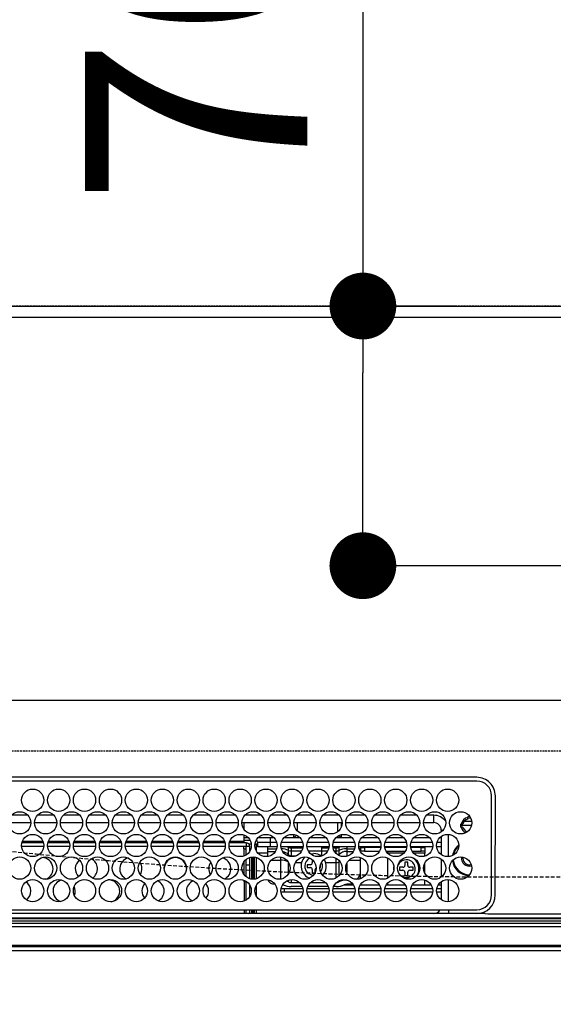
# Model space of a CAD drawing. Units: millimetres. Extents: x -109 to 26472, y -120 to 8859.
# Drawn here: x 15762 to 15906, y 6823 to 7089 of the extents above; entities that cross this region are included whole.
import ezdxf

# ---------------------------------------------------------------- set-up
doc = ezdxf.new("R2010")
doc.units = ezdxf.units.MM
doc.linetypes.add('CENTER', pattern=[2, 1.25, -0.25, 0.25, -0.25])
doc.linetypes.add('DASHED', pattern=[0.75, 0.5, -0.25])
doc.layers.get('DEFPOINTS').update_dxf_attribs({"color": 146})
for name, color, linetype in [('111-壁仕上', 3, 'Continuous'), ('126-甲板', 2, 'Continuous'), ('150-機器', 8, 'Continuous'), ('160-文字', 254, 'Continuous'), ('166-寸法B', 11, 'Continuous')]:
    doc.layers.add(name, color=color, linetype=linetype)
doc.styles.add('KH001', font='txt')
doc.dimstyles.new('KH1xx030', dxfattribs={"dimscale": 30, "dimtxt": 2, "dimasz": 0.6, "dimexe": 0.3, "dimexo": 1.2, "dimgap": 0.5, "dimtad": 3, "dimdec": 1, "dimdsep": 46, "dimlunit": 6, "dimtxsty": 'KH001', "dimblk": 'DOT', "dimcen": 1, "dimdle": 1, "dimclrd": 256, "dimclre": 256, "dimclrt": 256, "dimadec": 0, "dimazin": 0, "dimtfac": 1, "dimtdec": 1, "dimtix": 1, "dimtmove": 2, "dimatfit": 3, "dimldrblk": 'CLOSEDBLANK', "dimfxl": 1, "dimtolj": 1, "dimtzin": 0, "dimlwd": -1, "dimlwe": -1, "dimarcsym": 0})

# ---------------------------------------------------------------- blocks, each defined once
blk = doc.blocks.new('HT-F6S_H2')
at = {"layer": '126-甲板', "linetype": 'DASHED'}
blk.add_line((271, 282.65003), (-271, 282.65003), dxfattribs=at)
at = {"layer": '150-機器', "color": 13, "linetype": 'Continuous'}
for p, q in [((-279.500003, 296.377413), (279.500034, 296.377354)), ((-26.999982, 274.5774), (-273.699991, 274.577431)), ((-26.999982, 275.600007), (-239.73889, 275.600038)), ((-22.999985, 243.877372), (-22.999981, 270.577392)), ((-21.999985, 243.877372), (-21.977351, 270.577392)), ((-153.349567, 263.377392), (-147.350406, 263.377392)), ((-148.159672, 265.377396), (-152.540301, 265.377396)), ((-146.349567, 263.377392), (-140.350406, 263.377392)), ((-141.159671, 265.377396), (-145.540301, 265.377396)), ((-139.34957, 263.377392), (-133.350405, 263.377392)), ((-134.159671, 265.377396), (-138.540301, 265.377396)), ((-132.34957, 263.377392), (-126.350405, 263.377392)), ((-127.159675, 265.377396), (-131.5403, 265.377396)), ((-125.34957, 263.377392), (-119.350405, 263.377392)), ((-120.159667, 265.377396), (-124.540304, 265.377396)), ((-118.349569, 263.377392), (-112.350401, 263.377392)), ((-113.159666, 265.377396), (-117.540304, 265.377396)), ((-111.349569, 263.377392), (-105.3504, 263.377392)), ((-106.159666, 265.377396), (-110.540303, 265.377396)), ((-104.349573, 263.377392), (-98.3504, 263.377392)), ((-99.159666, 265.377396), (-103.540303, 265.377396)), ((-97.349573, 263.377392), (-91.3504, 263.377392)), ((-92.159669, 265.377396), (-96.540303, 265.377396)), ((-90.349572, 263.377392), (-84.3504, 263.377392)), ((-89.849988, 263.377392), (-89.849988, 261.669093)), ((-85.159669, 265.377396), (-89.540307, 265.377396)), ((-83.349564, 263.377392), (-77.350403, 263.377392)), ((-78.159661, 265.377396), (-82.540306, 265.377396)), ((-76.349564, 263.377392), (-70.350403, 263.377392)), ((-71.159661, 265.377396), (-75.540306, 265.377396)), ((-75.399987, 261.137089), (-75.399987, 263.377392)), ((-69.349568, 263.377392), (-63.350403, 263.377392)), ((-64.159661, 265.377396), (-68.540306, 265.377396)), ((-64.599983, 263.377392), (-64.599983, 260.890686)), ((-63.599991, 263.377392), (-63.599991, 262.128433)), ((-62.349567, 263.377392), (-56.350398, 263.377392)), ((-57.159664, 265.377396), (-61.540302, 265.377396)), ((-55.349567, 263.377392), (-49.350398, 263.377392)), ((-50.159664, 265.377396), (-54.540305, 265.377396)), ((-48.349567, 263.377392), (-42.350402, 263.377392)), ((-43.159664, 265.377396), (-47.540305, 265.377396)), ((-41.349566, 263.377392), (-38.599982, 263.377392)), ((-38.599982, 265.377396), (-40.540305, 265.377396)), ((-38.599982, 263.377392), (-38.599982, 265.377396)), ((-31.377899, 263.000034), (-31.163315, 263.000034)), ((-31.163315, 263.000034), (-30.750724, 263.000034)), ((-28.367386, 263.650053), (-30.456885, 263.650053)), ((-29.399982, 264.763348), (-29.399982, 264.977955)), ((-29.399982, 264.350764), (-29.399982, 264.763348)), ((-29.399982, 264.650038), (-28.657293, 264.650038)), ((-28.599982, 264.350764), (-28.522969, 264.331362)), ((-76.399984, 259.250037), (-76.399984, 260.19346)), ((-63.599991, 260.132128), (-63.599991, 259.250037)), ((-36.599982, 261.377388), (-36.599982, 260.890686)), ((-36.599982, 261.377388), (-36.070184, 261.377388)), ((-34.599986, 254.237823), (-34.599982, 260.216945)), ((-28.427449, 262.650034), (-31.41079, 262.650034)), ((-31.163315, 262.200018), (-31.377899, 262.200018)), ((-30.750724, 262.200018), (-31.163315, 262.200018)), ((-143.938323, 257.950061), (-149.761653, 257.950061)), ((-149.63201, 258.350037), (-144.067962, 258.350037)), ((-136.938323, 257.950061), (-142.761653, 257.950061)), ((-142.63201, 258.350037), (-137.067962, 258.350037)), ((-129.938323, 257.950061), (-135.761653, 257.950061)), ((-135.632014, 258.350037), (-130.067962, 258.350037)), ((-122.938323, 257.950061), (-128.761652, 257.950061)), ((-128.632014, 258.350037), (-123.067965, 258.350037)), ((-115.938322, 257.950061), (-121.761652, 257.950061)), ((-121.632013, 258.350037), (-116.067965, 258.350037)), ((-108.938326, 257.950061), (-114.761652, 257.950061)), ((-114.632013, 258.350037), (-109.067965, 258.350037)), ((-101.938326, 257.950061), (-107.761648, 257.950061)), ((-107.632013, 258.350037), (-102.067964, 258.350037)), ((-94.938325, 257.950061), (-100.761647, 257.950061)), ((-100.632009, 258.350037), (-95.067964, 258.350037)), ((-89.249984, 257.950061), (-93.761647, 257.950061)), ((-93.632008, 258.350037), (-89.849988, 258.350037)), ((-89.849988, 260.055834), (-89.849988, 258.350037)), ((-88.63439, 259.250037), (-89.849988, 259.250037)), ((-89.849988, 258.650057), (-88.20876, 258.650057)), ((-89.849988, 258.350037), (-89.849988, 257.950061)), ((-89.249984, 257.950061), (-89.249984, 256.950041)), ((-88.535846, 257.650041), (-87.879906, 257.650041)), ((-86.832583, 257.550053), (-86.499992, 257.550053)), ((-86.820069, 257.650041), (-86.199984, 257.650041)), ((-86.499992, 257.550053), (-86.499992, 255.82116)), ((-86.491208, 258.650057), (-86.320194, 258.650057)), ((-86.199984, 258.150033), (-82.699988, 258.150033)), ((-86.199984, 258.150033), (-86.199984, 256.850057)), ((-81.634389, 259.250037), (-86.065586, 259.250037)), ((-82.699988, 258.150033), (-82.699988, 259.250037)), ((-82.699988, 256.850057), (-82.699988, 258.150033)), ((-82.699988, 258.150033), (-80.995392, 258.150033)), ((-79.704584, 258.150033), (-73.995391, 258.150033)), ((-76.399984, 259.250037), (-79.065586, 259.250037)), ((-75.66611, 259.983918), (-76.399984, 259.250037)), ((-74.634389, 259.250037), (-76.399984, 259.250037)), ((-72.704575, 258.150033), (-66.995391, 258.150033)), ((-67.634389, 259.250037), (-72.065586, 259.250037)), ((-65.704579, 258.150033), (-59.995391, 258.150033)), ((-63.599991, 259.250037), (-65.065578, 259.250037)), ((-63.599991, 259.250037), (-64.237291, 259.887361)), ((-60.634389, 259.250037), (-63.599991, 259.250037)), ((-58.704579, 258.150033), (-52.995391, 258.150033)), ((-53.634392, 259.250037), (-58.065577, 259.250037)), ((-51.704579, 258.150033), (-45.99539, 258.150033)), ((-46.634392, 259.250037), (-51.065581, 259.250037)), ((-44.704578, 258.150033), (-38.995394, 258.150033)), ((-39.634392, 259.250037), (-44.065577, 259.250037)), ((-37.704574, 258.150033), (-36.599982, 258.150033)), ((-36.599982, 259.250037), (-37.065576, 259.250037)), ((-36.599982, 259.664082), (-36.599986, 254.790686)), ((-143.862834, 256.950041), (-149.837139, 256.950041)), ((-136.862834, 256.950041), (-142.837142, 256.950041)), ((-129.862833, 256.950041), (-135.837142, 256.950041)), ((-122.862833, 256.950041), (-128.837142, 256.950041)), ((-115.862833, 256.950041), (-121.837141, 256.950041)), ((-108.862836, 256.950041), (-114.837141, 256.950041)), ((-101.862836, 256.950041), (-107.837137, 256.950041)), ((-94.862836, 256.950041), (-100.837137, 256.950041)), ((-89.249984, 256.950041), (-93.837137, 256.950041)), ((-89.849988, 256.350061), (-89.849988, 256.950041)), ((-89.849988, 256.350061), (-89.749988, 256.350061)), ((-89.749988, 256.350061), (-89.349988, 256.350061)), ((-89.749988, 254.436335), (-89.749988, 256.350061)), ((-89.349988, 256.350061), (-89.349988, 254.629307)), ((-89.249984, 255.155527), (-89.349988, 255.155527)), ((-89.249984, 254.689684), (-89.249984, 256.950041)), ((-88.249984, 256.950041), (-89.249984, 256.950041)), ((-88.249984, 255.73074), (-88.249984, 256.950041)), ((-82.699988, 256.850057), (-86.199984, 256.850057)), ((-83.499984, 255.155527), (-86.019638, 255.155527)), ((-83.499984, 256.850057), (-83.499984, 256.312123)), ((-83.499984, 256.312123), (-83.499984, 255.622438)), ((-83.499984, 256.312123), (-80.993014, 256.312123)), ((-83.499984, 255.622438), (-81.315407, 255.622438)), ((-83.499984, 255.622438), (-83.499984, 254.247897)), ((-80.87381, 256.850057), (-82.699988, 256.850057)), ((-73.87381, 256.850057), (-79.826165, 256.850057)), ((-77.976584, 256.806486), (-78.093402, 256.850057)), ((-77.757559, 256.711533), (-77.976584, 256.806486)), ((-77.757559, 256.711533), (-77.757559, 256.850057)), ((-77.757559, 255.889587), (-77.757559, 256.711533)), ((-77.757559, 254.722438), (-77.757559, 255.889587)), ((-77.043414, 256.850057), (-77.043414, 256.57069)), ((-77.043414, 256.57069), (-77.043414, 255.74874)), ((-77.043414, 256.57069), (-73.922746, 256.57069)), ((-77.043414, 255.74874), (-77.043414, 254.42245)), ((-77.043414, 255.74874), (-74.239696, 255.74874)), ((-66.873814, 256.850057), (-72.826157, 256.850057)), ((-68.899983, 255.650037), (-72.401844, 255.650037)), ((-71.806343, 254.953048), (-70.999987, 255.050057)), ((-68.899983, 256.850057), (-68.899983, 256.57069)), ((-68.899983, 256.57069), (-68.899983, 255.74874)), ((-68.899983, 256.57069), (-66.922749, 256.57069)), ((-68.899983, 255.74874), (-68.899983, 254.42245)), ((-68.899983, 255.74874), (-67.239696, 255.74874)), ((-59.873814, 256.850057), (-65.826156, 256.850057)), ((-65.777229, 256.57069), (-64.956553, 256.57069)), ((-65.460282, 255.74874), (-64.956553, 255.74874)), ((-64.956553, 256.57069), (-64.956553, 256.850057)), ((-64.956553, 255.74874), (-64.956553, 256.57069)), ((-64.956553, 255.09142), (-64.956553, 255.74874)), ((-64.242415, 256.850057), (-64.242415, 256.711533)), ((-64.023382, 256.806486), (-64.242415, 256.711533)), ((-64.242415, 256.711533), (-64.242415, 255.889587)), ((-64.242415, 255.889587), (-64.242415, 254.722438)), ((-63.906568, 256.850057), (-64.023382, 256.806486)), ((-62.099987, 256.850057), (-62.099987, 256.312123)), ((-62.099987, 256.312123), (-62.099987, 255.622438)), ((-62.099987, 256.312123), (-59.993013, 256.312123)), ((-62.099987, 255.622438), (-60.315403, 255.622438)), ((-62.099987, 255.622438), (-62.099987, 254.32264)), ((-52.873809, 256.850057), (-58.82616, 256.850057)), ((-58.706956, 256.312123), (-58.499987, 256.312123)), ((-58.499987, 256.850057), (-58.499987, 256.312123)), ((-58.499987, 256.650053), (-58.249983, 256.650053)), ((-58.499987, 256.312123), (-58.499987, 255.82116)), ((-58.249983, 255.650037), (-58.401848, 255.650037)), ((-58.249983, 255.650037), (-58.249983, 256.650053)), ((-58.249983, 256.650053), (-57.249987, 256.650053)), ((-57.249987, 255.650037), (-58.249983, 255.650037)), ((-57.249987, 256.650053), (-57.249987, 255.650037)), ((-52.906063, 256.650053), (-57.249987, 256.650053)), ((-57.249987, 255.650037), (-53.298126, 255.650037)), ((-45.873809, 256.850057), (-51.826156, 256.850057)), ((-45.906062, 256.650053), (-51.793906, 256.650053)), ((-51.401847, 255.650037), (-46.298125, 255.650037)), ((-51.071373, 255.633137), (-51.133961, 255.650037)), ((-51.027092, 255.571684), (-51.071373, 255.633137)), ((-51.00595, 255.461774), (-51.027092, 255.571684)), ((-51.000379, 255.315208), (-51.00595, 255.461774)), ((-50.999986, 255.150041), (-51.000379, 255.315208)), ((-50.999986, 255.135142), (-50.999986, 255.150041)), ((-46.685581, 255.150041), (-50.999986, 255.150041)), ((-38.873809, 256.850057), (-44.826159, 256.850057)), ((-41.999986, 256.650053), (-44.793906, 256.650053)), ((-44.401843, 255.650037), (-41.999986, 255.650037)), ((-40.999986, 255.150041), (-44.014392, 255.150041)), ((-41.999986, 255.650037), (-41.999986, 256.650053)), ((-41.999986, 256.650053), (-40.999986, 256.650053)), ((-40.999986, 255.650037), (-41.999986, 255.650037)), ((-40.999986, 256.650053), (-40.999986, 255.650037)), ((-40.999986, 255.650037), (-40.999986, 255.150041)), ((-40.999986, 254.350325), (-40.999986, 255.150041)), ((-36.599986, 256.850057), (-37.826159, 256.850057)), ((-89.749988, 249.327383), (-89.749988, 252.927384)), ((-89.349988, 253.363452), (-89.349988, 248.891315)), ((-89.249984, 251.950049), (-89.249984, 253.449043)), ((-88.249984, 251.950049), (-88.249984, 253.98921)), ((-87.799992, 254.09346), (-87.799992, 248.161338)), ((-87.299988, 248.127811), (-87.299988, 254.126987)), ((-86.999992, 248.147896), (-86.999992, 254.106902)), ((-86.499992, 254.00447), (-86.499992, 248.250328)), ((-82.46545, 253.254555), (-79.899984, 253.254555)), ((-79.899984, 253.254555), (-79.899984, 254.09346)), ((-79.899984, 248.161338), (-79.899984, 253.254555)), ((-77.757559, 254.36797), (-77.757559, 254.722438)), ((-77.757559, 249.617659), (-77.757559, 252.637139)), ((-77.043414, 254.42245), (-75.785935, 254.42245)), ((-77.043414, 254.42245), (-77.043414, 254.23365)), ((-75.963126, 252.600989), (-74.264296, 252.600989)), ((-71.399987, 253.407201), (-71.399987, 252.550057)), ((-68.899983, 254.42245), (-68.899983, 254.381766)), ((-68.899983, 254.42245), (-68.785935, 254.42245)), ((-67.735683, 252.600989), (-64.956553, 252.600989)), ((-64.956553, 252.600989), (-64.956553, 253.784144)), ((-64.956553, 248.470627), (-64.956553, 252.600989)), ((-64.315426, 254.654994), (-64.348565, 254.628503)), ((-64.242415, 254.722438), (-64.315426, 254.654994)), ((-64.242415, 254.722438), (-64.242415, 254.570119)), ((-64.242415, 253.262364), (-64.242415, 252.764396)), ((-64.023382, 252.874544), (-64.242415, 252.764396)), ((-64.242415, 252.764396), (-64.242415, 248.992407)), ((-63.938386, 252.911828), (-64.023382, 252.874544)), ((-62.099987, 252.326362), (-62.099987, 249.928436)), ((-61.465445, 253.254555), (-58.499987, 253.254555)), ((-58.499987, 254.00447), (-58.499987, 253.254555)), ((-58.499987, 253.254555), (-58.499987, 249.552601)), ((-50.999986, 248.448304), (-50.999986, 253.806463)), ((-46.399986, 252.75006), (-46.399986, 251.85006)), ((-45.599986, 252.75006), (-46.399986, 252.75006)), ((-45.599986, 251.85006), (-45.599986, 252.75006)), ((-40.999986, 249.72116), (-40.999986, 252.533635)), ((-36.599986, 253.564081), (-36.599986, 248.690686)), ((-30.749986, 253.750049), (-30.722146, 254.060946)), ((-88.249984, 251.950049), (-89.249984, 251.950049)), ((-89.249984, 248.805752), (-89.249984, 251.950049)), ((-88.249984, 248.265585), (-88.249984, 251.950049)), ((-71.899987, 252.050033), (-72.799991, 252.050033)), ((-72.799991, 252.050033), (-72.799991, 251.250049)), ((-72.799991, 251.250049), (-71.899987, 251.250049)), ((-71.399987, 250.750056), (-71.399987, 249.850056)), ((-71.399987, 249.850056), (-70.635508, 249.850056)), ((-70.599991, 249.928436), (-70.599991, 250.750056)), ((-69.347481, 251.250049), (-69.199987, 251.250049)), ((-69.199987, 252.050033), (-69.204579, 252.050033)), ((-69.199987, 251.250049), (-69.199987, 252.050033)), ((-58.499987, 249.552601), (-58.499987, 248.463324)), ((-49.38837, 251.23083), (-49.365557, 251.432679)), ((-49.387247, 250.656032), (-49.38837, 251.23083)), ((-46.899986, 251.350037), (-47.799986, 251.350037)), ((-47.799986, 251.350037), (-47.799986, 250.550053)), ((-47.799986, 250.550053), (-46.899986, 250.550053)), ((-46.399986, 250.05006), (-46.399986, 249.15006)), ((-45.599986, 249.15006), (-45.599986, 250.05006)), ((-44.199986, 251.350037), (-45.099986, 251.350037)), ((-45.099986, 250.550053), (-44.199986, 250.550053)), ((-44.199986, 250.550053), (-44.199986, 251.350037)), ((-133.008498, 248.023203), (-132.349986, 247.950041)), ((-132.349986, 247.950041), (-132.191481, 247.95424)), ((-89.749988, 247.401109), (-89.749988, 247.818463)), ((-89.349988, 247.401109), (-89.749988, 247.401109)), ((-89.749988, 247.401109), (-89.749988, 242.236338)), ((-89.349988, 247.62546), (-89.349988, 247.401109)), ((-89.349988, 247.401109), (-89.349988, 242.429306)), ((-89.249984, 242.489687), (-89.249984, 247.565111)), ((-81.499988, 246.892205), (-81.499988, 246.785961)), ((-77.757559, 247.385076), (-77.757559, 247.886828)), ((-77.043414, 248.021148), (-77.043414, 247.221669)), ((-77.043414, 247.221669), (-74.804241, 247.221669)), ((-71.895733, 247.221669), (-67.804241, 247.221669)), ((-64.242415, 247.684679), (-64.242415, 247.385076)), ((-62.099987, 247.932127), (-62.099987, 247.875235)), ((-62.099987, 247.875235), (-61.906743, 247.875235)), ((-60.499987, 246.785961), (-60.499987, 246.892205)), ((-58.499987, 248.463324), (-58.516941, 248.245379)), ((-50.999986, 246.65006), (-50.999986, 247.119625)), ((-46.399986, 249.15006), (-45.599986, 249.15006)), ((-40.999986, 246.65006), (-40.999986, 247.904442)), ((-36.599986, 247.464081), (-36.599986, 242.590685)), ((-34.599986, 242.037822), (-34.599986, 248.016944)), ((-88.249984, 243.53074), (-88.249984, 246.524058)), ((-86.499992, 246.433638), (-86.499992, 243.621163)), ((-81.419471, 246.785961), (-81.499988, 246.785961)), ((-78.841219, 244.650056), (-79.826165, 244.650056)), ((-79.784661, 245.650045), (-78.841219, 245.650045)), ((-79.373278, 246.65006), (-79.295605, 246.65006)), ((-79.355889, 246.676766), (-79.315427, 246.659299)), ((-79.315427, 246.659299), (-79.242416, 246.622585)), ((-78.841219, 244.650056), (-78.841219, 245.650045)), ((-78.841219, 245.650045), (-73.91531, 245.650045)), ((-73.87381, 244.650056), (-78.841219, 244.650056)), ((-74.060912, 246.132395), (-77.099987, 246.132395)), ((-66.873814, 244.650056), (-72.826164, 244.650056)), ((-72.784657, 245.650045), (-66.915313, 245.650045)), ((-67.060912, 246.132395), (-72.639063, 246.132395)), ((-59.873814, 244.650056), (-65.826164, 244.650056)), ((-65.784657, 245.650045), (-59.915317, 245.650045)), ((-64.899991, 246.132395), (-65.639066, 246.132395)), ((-62.704361, 246.65006), (-60.326696, 246.65006)), ((-60.499987, 246.785961), (-62.043413, 246.785961)), ((-60.420437, 246.787302), (-60.499987, 246.785961)), ((-52.873813, 244.650056), (-58.82616, 244.650056)), ((-58.784657, 245.650045), (-52.915313, 245.650045)), ((-58.373277, 246.65006), (-53.326696, 246.65006)), ((-45.873813, 244.650056), (-51.82616, 244.650056)), ((-51.784656, 245.650045), (-45.915313, 245.650045)), ((-51.373273, 246.65006), (-46.326696, 246.65006)), ((-38.873809, 244.650056), (-44.826159, 244.650056)), ((-44.784656, 245.650045), (-38.915312, 245.650045)), ((-44.373273, 246.65006), (-39.326699, 246.65006)), ((-36.599986, 244.650056), (-37.826163, 244.650056)), ((-37.78466, 245.650045), (-36.599986, 245.650045)), ((-37.373273, 246.65006), (-36.599986, 246.65006)), ((-273.699991, 239.877422), (-26.999986, 239.877395)), ((-89.749988, 239.877395), (-89.749988, 238.877406)), ((-89.349988, 239.877395), (-89.349988, 238.877406)), ((-89.249984, 238.850048), (-89.249984, 239.877395)), ((-88.349984, 238.981058), (-88.349984, 238.877406)), ((-88.249984, 239.177546), (-88.249984, 239.877395)), ((-87.799992, 239.877395), (-87.799992, 238.877406)), ((-87.299988, 238.877406), (-87.299988, 239.877395)), ((-86.999992, 238.877406), (-86.999992, 239.877395)), ((-86.499992, 239.877395), (-86.499992, 238.877406)), ((-34.599986, 239.877395), (-34.599986, 238.877375)), ((-26.999986, 239.877395), (-26.999986, 239.782981)), ((-26.999986, 239.017807), (-26.999986, 238.877375)), ((-146.928316, 238.877406), (-242.951043, 238.877406)), ((-242.951043, 237.677418), (-106.89845, 237.677387)), ((-242.951043, 237.558028), (242.951078, 237.55797)), ((242.951078, 236.777119), (-242.951043, 236.777177)), ((-24.717565, 238.877375), (-146.928316, 238.877406)), ((-106.89845, 237.677387), (0.000016, 237.677387)), ((-21.984185, 238.789819), (0.000016, 238.789819)), ((-252.653592, 236.237698), (252.653627, 236.237636)), ((252.653627, 235.300592), (-252.653592, 235.300681)), ((-289.099988, 230.377425), (289.100019, 230.377336)), ((289.100019, 229.877344), (-289.099988, 229.877433)), ((-288.799996, 228.877418), (288.800031, 228.877356))]:
    blk.add_line(p, q, dxfattribs=at)
for centre in [(-146.849986, 269.427404), (-139.849986, 269.427404), (-132.849986, 269.427404), (-125.849985, 269.4274), (-118.849985, 269.4274), (-111.849985, 269.4274), (-104.849985, 269.4274), (-97.849984, 269.427396), (-90.849984, 269.427396), (-83.849984, 269.427396), (-76.849984, 269.427396), (-69.849983, 269.427392), (-62.849983, 269.427392), (-55.849983, 269.427392), (-48.849982, 269.427392), (-41.849982, 269.427388), (-34.849982, 269.427388), (-150.349986, 263.327403), (-143.349986, 263.327403), (-136.349986, 263.327403), (-129.349986, 263.3274), (-122.349985, 263.3274), (-115.349985, 263.3274), (-108.349985, 263.3274), (-101.349985, 263.3274), (-94.349984, 263.327396), (-87.349984, 263.327396), (-80.349984, 263.327396), (-73.349983, 263.327396), (-66.349983, 263.327392), (-59.349983, 263.327392), (-52.349983, 263.327392), (-45.349982, 263.327392), (-38.349982, 263.327388), (-31.349982, 263.327388), (-146.84999, 257.227403), (-139.84999, 257.227403), (-132.84999, 257.227403), (-125.849989, 257.227399), (-118.849989, 257.227399), (-111.849989, 257.227399), (-104.849989, 257.227399), (-97.849988, 257.227395), (-90.849988, 257.227395), (-83.849988, 257.227395), (-76.849987, 257.227395), (-69.849987, 257.227392), (-62.849987, 257.227392), (-55.849987, 257.227392), (-48.849986, 257.227392), (-41.849986, 257.227388), (-34.849986, 257.227388), (-150.34999, 251.127403), (-143.34999, 251.127403), (-136.34999, 251.127403), (-129.349989, 251.127399), (-122.349989, 251.127399), (-115.349989, 251.127399), (-108.349989, 251.127399), (-101.349988, 251.127399), (-94.349988, 251.127395), (-87.349988, 251.127395), (-80.349988, 251.127395), (-73.349987, 251.127395), (-66.349987, 251.127391), (-59.349987, 251.127391), (-52.349986, 251.127391), (-45.349986, 251.127391), (-38.349986, 251.127387), (-31.349986, 251.127387), (-146.84999, 245.027403), (-139.84999, 245.027403), (-132.84999, 245.027403), (-125.849989, 245.027399), (-118.849989, 245.027399), (-111.849989, 245.027399), (-104.849989, 245.027399), (-97.849988, 245.027395), (-90.849988, 245.027395), (-83.849988, 245.027395), (-76.849987, 245.027395), (-69.849987, 245.027391), (-62.849987, 245.027391), (-55.849987, 245.027391), (-48.849986, 245.027391), (-41.849986, 245.027387), (-34.849986, 245.027387)]:
    blk.add_circle(centre, 3, dxfattribs=at)
for centre, radius, start, end in [((-26.999947, 270.577415), 5.022591, 0, 90.00066), ((-26.999982, 270.577388), 4, 0, 90), ((-38.599982, 261.377388), 4, 36.389298, 90), ((-38.599982, 261.377388), 2, 0, 90), ((-28.999982, 262.60003), 2.411325, 170.451406, 189.548579), ((-28.999982, 262.60003), 2.2, 100.475674, 169.524311), ((-28.999982, 262.60003), 1.795855, 102.869725, 167.13026), ((-28.999982, 262.60003), 2.411325, 86.78186, 99.548579), ((-28.999982, 262.60003), 2.2, 190.475674, 242.737551), ((-28.999982, 262.60003), 1.795855, 192.869725, 251.007745), ((-89.249988, 256.950049), 1, 0, 90), ((-87.299988, 258.150049), 1.1, 0, 35.845314), ((-79.77003, 251.278052), 5.031527, 66.423591, 89.270932), ((-79.899988, 252.622434), 3, 44.427004, 79.472781), ((-77.078189, 257.453363), 1.704977, 246.51773, 271.168575), ((-77.078387, 258.274291), 1.703963, 246.510265, 271.176039), ((-70.999987, 251.650049), 3.4, 51.855487, 90), ((-64.921778, 257.453297), 1.704911, 268.831172, 293.48275), ((-64.921576, 258.274225), 1.703893, 268.823708, 293.490215), ((-62.204723, 251.200429), 5.112766, 88.826207, 113.487564), ((-62.099987, 252.622434), 3, 90, 135.572996), ((-28.999986, 253.750014), 4.6, 128.329882, 170.213692), ((-28.999986, 253.750014), 4.4, 130.416758, 168.126816), ((-144.34999, 250.950049), 3, 289.802391, 90.311913), ((-132.34999, 250.950049), 3, 129.321928, 225.600559), ((-132.34999, 250.950049), 3, 303.441038, 63.325502), ((-120.349989, 250.950049), 3, 104.483202, 245.38174), ((-120.349989, 250.950049), 3, 328.528499, 35.534403), ((-108.349989, 250.950049), 3, 1.69385, 178.306204), ((-96.349988, 250.950049), 3, 144.465619, 211.471522), ((-96.349988, 250.950049), 3, 294.618148, 75.516696), ((-79.815252, 248.653526), 4.601811, 65.11081, 91.055004), ((-77.043414, 255.422434), 1, 224.427004, 270), ((-70.999987, 251.650049), 3.4, 133.230065, 251.847601), ((-71.066359, 251.680896), 2.333831, 114.030312, 180.757109), ((-71.899987, 252.550049), 0.5, 270, 0), ((-70.808554, 251.627504), 2.228547, 317.6379, 28.481662), ((-70.999987, 251.650049), 3.4, 313.813865, 33.360006), ((-64.925049, 254.105507), 1.504849, 268.800327, 296.976293), ((-46.020961, 250.996715), 2.353423, 89.489335, 156.616829), ((-45.991276, 250.952776), 2.397281, 228.497439, 90.208122), ((-45.999986, 250.950049), 3.4, 326.39642, 64.125265), ((-28.999986, 253.750014), 4.6, 187.435625, 268.840643), ((-28.999986, 253.750014), 4.4, 185.401405, 270), ((-28.999986, 253.750014), 2.1, 170.015348, 286.26092), ((-28.999986, 253.750049), 1.75, 180, 286.510551), ((-71.02848, 251.635527), 2.37155, 179.648942, 268.867171), ((-71.899987, 250.750049), 0.5, 0, 90), ((-70.099987, 250.750049), 0.5, 120.067629, 180), ((-60.160822, 249.628262), 1.66256, 295.593063, 357.391586), ((-46.899986, 251.850049), 0.5, 270, 0), ((-46.899986, 250.050049), 0.5, 0, 90), ((-45.099986, 251.850049), 0.5, 180, 270), ((-45.099986, 250.050049), 0.5, 90, 180), ((-150.34999, 244.950048), 3, 306.961507, 55.570755), ((-138.34999, 244.950048), 3, 101.545047, 252.550686), ((-126.349989, 244.950048), 3, 283.631516, 93.957147), ((-114.349989, 244.950048), 3, 137.615206, 220.415227), ((-114.349989, 244.950048), 3, 296.409076, 67.135322), ((-102.349988, 244.950048), 3, 112.864719, 243.590928), ((-102.349988, 244.950048), 3, 319.584712, 42.384784), ((-81.618651, 248.727108), 1.944771, 202.064305, 273.498184), ((-79.411277, 244.360254), 3.447362, 61.333911, 71.783792), ((-77.074739, 248.727018), 1.505672, 243.03157, 271.192069), ((-64.917807, 248.707244), 1.484681, 270.895255, 297.058923), ((-62.19454, 243.361276), 4.51495, 88.800018, 116.9734), ((-138.34999, 244.950048), 3, 337.262294, 24.349263), ((-77.194346, 250.646952), 4.515544, 243.027685, 271.197382), ((-64.805628, 250.646952), 4.515544, 268.802618, 296.972315), ((-62.074932, 245.281214), 1.505078, 88.800101, 116.971715), ((-27.000005, 243.877399), 5.00002, 270, 0), ((-26.999986, 243.877387), 4, 270, 0), ((-88.620338, 239.244823), 0.376414, 277.392033, 349.70437), ((-38.599986, 240.877387), 2, 270, 329.999992), ((-21.961928, 282.193119), 43.403304, 266.359891, 269.970618)]:
    blk.add_arc(centre, radius, start, end, dxfattribs=at)
blk = doc.blocks.new('_Dot')
at = {"color": 0, "linetype": 'ByBlock', "lineweight": -2}
blk.add_line((-0.5, 0), (-1, 0), dxfattribs=at)
at = {"color": 0, "linetype": 'ByBlock', "const_width": 0.5}
blk.add_lwpolyline([(-0.25, 0, 1), (0.25, 0, 1)], format="xyb", close=True, dxfattribs=at)
blk = doc.blocks.new('*D314')
at = {"layer": '166-寸法B', "transparency": 16777216}
for p, q in [((15854.708531, 7134.063302), (15854.708531, 7011.56909)), ((15879.587503, 7011.56909), (15845.708531, 7011.56909)), ((15854.708531, 6959.56909), (15854.708531, 6993.56909)), ((15975.497196, 6941.56909), (15845.708531, 6941.56909))]:
    blk.add_line(p, q, dxfattribs=at)
at = {"layer": 'DEFPOINTS', "color": 0, "transparency": 16777216}
for p in [(15854.708531, 7011.56909), (15915.587503, 7011.56909), (16011.497196, 6941.56909)]:
    blk.add_point(p, dxfattribs=at)
at = {"layer": '166-寸法B', "transparency": 16777216, "xscale": 18, "yscale": 18, "zscale": 18}
for p, rotation in [((15854.708531, 7011.56909), 90), ((15854.708531, 6941.56909), 270)]:
    blk.add_blockref('_Dot', p, dxfattribs=dict(at, rotation=rotation))
at = {"layer": '166-寸法B', "transparency": 16777216, "insert": (15809.708531, 7084.037922), "char_height": 60, "attachment_point": 5, "rotation": 90, "style": 'KH001'}
blk.add_mtext('\\A1;70', dxfattribs=at)
blk = doc.blocks.new('_ClosedBlank')
at = {"color": 0, "linetype": 'ByBlock', "lineweight": -2}
for p, q in [((-1, 0.166667), (0, 0)), ((-1, 0.166667), (-1, -0.166667)), ((0, 0), (-1, -0.166667))]:
    blk.add_line(p, q, dxfattribs=at)
blk = doc.blocks.new('*D490')
at = {"layer": '166-寸法B', "transparency": 16777216}
for p, q in [((15445.6143, 7047.56909), (15445.6143, 7955.743428)), ((17424.607028, 7197.56909), (17424.607028, 7955.743428)), ((17406.607028, 7946.743428), (15463.6143, 7946.743428))]:
    blk.add_line(p, q, dxfattribs=at)
at = {"layer": 'DEFPOINTS', "color": 0, "transparency": 16777216}
for p in [(15445.6143, 7946.743428), (17424.607028, 7161.56909), (15445.6143, 7011.56909)]:
    blk.add_point(p, dxfattribs=at)
at = {"layer": '166-寸法B', "transparency": 16777216, "xscale": 18, "yscale": 18, "zscale": 18, "rotation": 180}
blk.add_blockref('_Dot', (15445.6143, 7946.743428), dxfattribs=at)
at = {"layer": '166-寸法B', "transparency": 16777216, "xscale": 18, "yscale": 18, "zscale": 18}
blk.add_blockref('_Dot', (17424.607028, 7946.743428), dxfattribs=at)
at = {"layer": '166-寸法B', "transparency": 16777216, "insert": (16435.110664, 7995.550535), "char_height": 60, "attachment_point": 5, "style": 'KH001'}
blk.add_mtext('\\A1;1,979', dxfattribs=at)
blk = doc.blocks.new('*D491')
at = {"layer": '166-寸法B', "transparency": 16777216}
for p, q in [((15445.6143, 7047.56909), (15445.6143, 8090.743428)), ((17724.6143, 7197.56909), (17724.6143, 8090.743428)), ((17706.6143, 8081.743428), (15463.6143, 8081.743428))]:
    blk.add_line(p, q, dxfattribs=at)
at = {"layer": 'DEFPOINTS', "color": 0, "transparency": 16777216}
for p in [(15445.6143, 8081.743428), (17724.6143, 7161.56909), (15445.6143, 7011.56909)]:
    blk.add_point(p, dxfattribs=at)
at = {"layer": '166-寸法B', "transparency": 16777216, "xscale": 18, "yscale": 18, "zscale": 18, "rotation": 180}
blk.add_blockref('_Dot', (15445.6143, 8081.743428), dxfattribs=at)
at = {"layer": '166-寸法B', "transparency": 16777216, "xscale": 18, "yscale": 18, "zscale": 18}
blk.add_blockref('_Dot', (17724.6143, 8081.743428), dxfattribs=at)
at = {"layer": '166-寸法B', "transparency": 16777216, "insert": (16585.1143, 8130.550535), "char_height": 60, "attachment_point": 5, "style": 'KH001'}
blk.add_mtext('\\A1;2,279', dxfattribs=at)
blk = doc.blocks.new('*D492')
at = {"layer": '166-寸法B', "transparency": 16777216}
for p, q in [((15445.6143, 7047.56909), (15445.6143, 7685.743428)), ((17084.6143, 7197.56909), (17084.6143, 7685.743428)), ((15463.6143, 7676.743428), (17066.6143, 7676.743428))]:
    blk.add_line(p, q, dxfattribs=at)
at = {"layer": 'DEFPOINTS', "color": 0, "transparency": 16777216}
for p in [(17084.6143, 7676.743428), (17084.6143, 7161.56909), (15445.6143, 7011.56909)]:
    blk.add_point(p, dxfattribs=at)
at = {"layer": '166-寸法B', "transparency": 16777216, "xscale": 18, "yscale": 18, "zscale": 18, "rotation": 180}
blk.add_blockref('_Dot', (15445.6143, 7676.743428), dxfattribs=at)
at = {"layer": '166-寸法B', "transparency": 16777216, "xscale": 18, "yscale": 18, "zscale": 18}
blk.add_blockref('_Dot', (17084.6143, 7676.743428), dxfattribs=at)
at = {"layer": '166-寸法B', "transparency": 16777216, "insert": (16265.1143, 7725.550535), "char_height": 60, "attachment_point": 5, "style": 'KH001'}
blk.add_mtext('\\A1;1,639', dxfattribs=at)
blk = doc.blocks.new('*D493')
at = {"layer": '166-寸法B', "transparency": 16777216}
for p, q in [((15445.6143, 7047.56909), (15445.6143, 7820.743428)), ((17204.6143, 7197.56909), (17204.6143, 7820.743428)), ((15463.6143, 7811.743428), (17186.6143, 7811.743428))]:
    blk.add_line(p, q, dxfattribs=at)
at = {"layer": 'DEFPOINTS', "color": 0, "transparency": 16777216}
for p in [(17204.6143, 7811.743428), (17204.6143, 7161.56909), (15445.6143, 7011.56909)]:
    blk.add_point(p, dxfattribs=at)
at = {"layer": '166-寸法B', "transparency": 16777216, "xscale": 18, "yscale": 18, "zscale": 18, "rotation": 180}
blk.add_blockref('_Dot', (15445.6143, 7811.743428), dxfattribs=at)
at = {"layer": '166-寸法B', "transparency": 16777216, "xscale": 18, "yscale": 18, "zscale": 18}
blk.add_blockref('_Dot', (17204.6143, 7811.743428), dxfattribs=at)
at = {"layer": '166-寸法B', "transparency": 16777216, "insert": (16325.1143, 7860.550535), "char_height": 60, "attachment_point": 5, "style": 'KH001'}
blk.add_mtext('\\A1;1,759', dxfattribs=at)

msp = doc.modelspace()

# ---------------------------------------------------------------- linework, layer by layer
at = {"layer": '111-壁仕上', "color": 253, "linetype": 'CENTER', "ltscale": 2}
msp.add_line((14375.86608, 7011.56909), (18339.79019, 7011.56909), dxfattribs=at)
at = {"layer": '111-壁仕上', "ltscale": 2}
msp.add_line((15445.62157, 7011.56909), (16350.62157, 7011.56909), dxfattribs=at)
at = {"layer": '126-甲板'}
msp.add_line((15451.62157, 7008.56909), (16353.62157, 7008.56909), dxfattribs=at)
at = {"layer": '160-文字', "linetype": 'DASHED', "ltscale": 2}
msp.add_ellipse((15893.80305, 7075.25698), major_axis=(-534.89041, 0), ratio=0.406974, dxfattribs=at)
at = {"layer": 'DEFPOINTS', "linetype": 'DASHED'}
msp.add_lwpolyline([(15464.62157, 6371.56909), (16214.62157, 6371.56909), (16214.62157, 7011.56909), (15464.62157, 7011.56909)], close=True, dxfattribs=at)

# ---------------------------------------------------------------- block references
at = {"layer": '150-機器'}
msp.add_blockref('HT-F6S_H2', (15912.42353, 6608.91906), dxfattribs=at)

# ---------------------------------------------------------------- dimensions: what is measured, and where the dimension line sits
at = {"layer": '166-寸法B'}
for base, p1, p2, picture, middle in [((15445.6143, 8081.74343), (17724.6143, 7161.56909), (15445.6143, 7011.56909), '*D491', (16585.1143, 8130.55054)), ((15445.6143, 7946.74343), (17424.60703, 7161.56909), (15445.6143, 7011.56909), '*D490', (16435.11066, 7995.55054)), ((17204.6143, 7811.74343), (15445.6143, 7011.56909), (17204.6143, 7161.56909), '*D493', (16325.1143, 7860.55054)), ((17084.6143, 7676.74343), (15445.6143, 7011.56909), (17084.6143, 7161.56909), '*D492', (16265.1143, 7725.55054))]:
    dim = msp.add_linear_dim(base=base, p1=p1, p2=p2, dimstyle='KH1xx030', dxfattribs=at)
    dim.commit()
    dim.dimension.update_dxf_attribs({"geometry": picture, "text_midpoint": middle})
dim = msp.add_linear_dim(base=(15854.70853, 7011.56909), p1=(16011.4972, 6941.56909), p2=(15915.5875, 7011.56909), angle=90, dimstyle='KH1xx030', override={"dimtmove": 1}, dxfattribs=at)
dim.commit()
dim.dimension.update_dxf_attribs({"geometry": '*D314', "text_midpoint": (15873.14364, 7084.03792), "dimtype": 160})

# ---------------------------------------------------------------- leaders
at = {"layer": '160-文字', "annotation_type": 0, "has_hookline": 1, "hookline_direction": 1, "text_width": 1004.46}
msp.add_leader([(16046.30369, 6924.12525), (15317.73435, 5677.37454), (15317.13435, 5677.37454)], dimstyle='KH1xx030', override={"dimgap": 0.5, "dimtad": 1}, dxfattribs=at)

doc.saveas('drawing.dxf')
